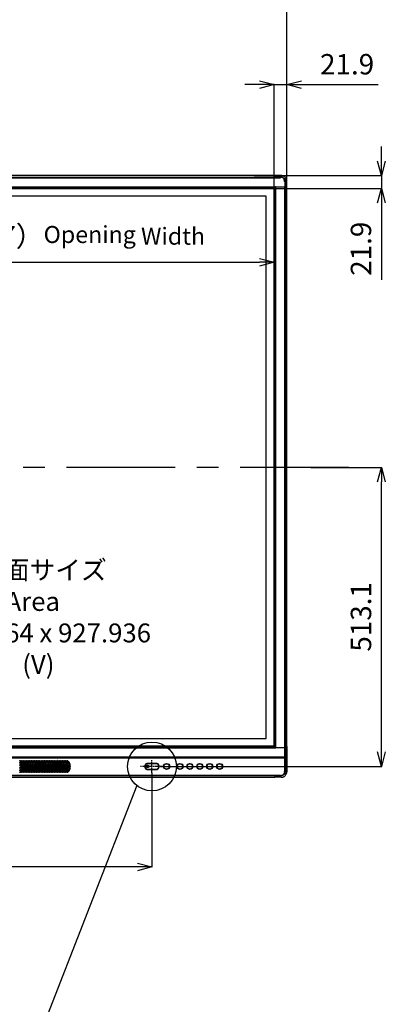
# Model space of a CAD drawing. Units: millimetres. Extents: x 0 to 7560, y 0 to 5346.
# Drawn here: x 2248 to 2876, y 1689 to 3378 of the extents above; entities that cross this region are included whole.
import ezdxf

# ---------------------------------------------------------------- set-up
doc = ezdxf.new("R2010")
doc.units = ezdxf.units.MM
doc.header["$LTSCALE"] = 1655.703704
doc.header["$PDMODE"] = 3
doc.header["$PDSIZE"] = 2
doc.linetypes.add('CENTER', pattern=[0.6, 0.375, -0.075, 0.075, -0.075])
doc.layers.get('0').update_dxf_attribs({"linetype": 'CONTINUOUS'})
doc.layers.get('Defpoints').update_dxf_attribs({"linetype": 'CONTINUOUS'})
for name, color, linetype in [('center', 7, 'CONTINUOUS'), ('PN-LC752', 7, 'CONTINUOUS'), ('寸法', 7, 'CONTINUOUS'), ('詳細図', 7, 'CONTINUOUS')]:
    doc.layers.add(name, color=color, linetype=linetype)
doc.styles.add('BIGFONT', font='ROMANS', dxfattribs={"bigfont": 'BIGFONT'})
doc.dimstyles.new('コピー - abe35', dxfattribs={"dimtxt": 35, "dimasz": 25, "dimexe": 0.5, "dimexo": 0, "dimgap": 1, "dimtad": 0, "dimdec": 4, "dimdsep": 46, "dimtxsty": 'BIGFONT', "dimblk": 'OPEN30', "dimcen": 0, "dimadec": 0, "dimazin": 2, "dimtfac": 1, "dimtdec": 4, "dimtofl": 0, "dimtmove": 0, "dimatfit": 3, "dimldrblk": 'OPEN30', "dimfxl": 1, "dimtvp": 1, "dimtolj": 1, "dimtzin": 0, "dimlwe": -1, "dimarcsym": 0})

# ---------------------------------------------------------------- blocks, each defined once
blk = doc.blocks.new('_Open30')
at = {"color": 0, "linetype": 'ByBlock', "lineweight": -2}
for p, q in [((-1, 0.268), (0, 0)), ((0, 0), (-1, -0.268)), ((0, 0), (-1, 0))]:
    blk.add_line(p, q, dxfattribs=at)
blk = doc.blocks.new('*D1')
at = {"layer": 'Defpoints', "color": 0}
for p in [(2706.7, 3691.7), (984.2, 3089), (2706.7, 3089)]:
    blk.add_point(p, dxfattribs=at)
at = {"layer": '寸法', "color": 0}
for p, q in [((984.2, 3089), (984.2, 3692.2)), ((2706.7, 3089), (2706.7, 3692.2))]:
    blk.add_line(p, q, dxfattribs=at)
at = {"layer": '寸法', "color": 0, "lineweight": -2}
blk.add_line((1009.2, 3691.7), (2681.7, 3691.7), dxfattribs=at)
at = {"layer": '寸法', "color": 0, "lineweight": -2, "xscale": 25, "yscale": 25, "zscale": 25, "rotation": 180}
blk.add_blockref('_Open30', (984.2, 3691.7), dxfattribs=at)
at = {"layer": '寸法', "color": 0, "lineweight": -2, "xscale": 25, "yscale": 25, "zscale": 25}
blk.add_blockref('_Open30', (2706.7, 3691.7), dxfattribs=at)
at = {"layer": '寸法', "color": 0, "lineweight": 15, "insert": (1845.4, 3726.7), "char_height": 35, "attachment_point": 5, "style": 'BIGFONT'}
blk.add_mtext('\\A1;1722.5', dxfattribs=at)
blk = doc.blocks.new('*D22')
at = {"layer": 'Defpoints', "color": 0}
for p in [(2706.7, 3266.7), (2684.8, 3071.6), (2706.7, 3071.6)]:
    blk.add_point(p, dxfattribs=at)
at = {"layer": '寸法', "color": 0, "lineweight": -2}
for p, q in [((2659.8, 3266.7), (2634.8, 3266.7)), ((2684.8, 3266.7), (2706.7, 3266.7)), ((2731.7, 3266.7), (2863.7, 3266.7))]:
    blk.add_line(p, q, dxfattribs=at)
at = {"layer": '寸法', "color": 0}
for p, q in [((2684.8, 3071.6), (2684.8, 3267.2)), ((2706.7, 3071.6), (2706.7, 3267.2))]:
    blk.add_line(p, q, dxfattribs=at)
at = {"layer": '寸法', "color": 0, "lineweight": -2, "xscale": 25, "yscale": 25, "zscale": 25}
blk.add_blockref('_Open30', (2684.8, 3266.7), dxfattribs=at)
at = {"layer": '寸法', "color": 0, "lineweight": -2, "xscale": 25, "yscale": 25, "zscale": 25, "rotation": 180}
blk.add_blockref('_Open30', (2706.7, 3266.7), dxfattribs=at)
at = {"layer": '寸法', "color": 0, "lineweight": 15, "insert": (2810.2, 3301.7), "char_height": 35, "attachment_point": 5, "style": 'BIGFONT'}
blk.add_mtext('\\A1;21.9', dxfattribs=at)
blk = doc.blocks.new('*D23')
at = {"layer": 'Defpoints', "color": 0}
for p in [(2650.5, 3110.6), (2650.5, 3088.7), (2869, 3088.7)]:
    blk.add_point(p, dxfattribs=at)
at = {"layer": '寸法', "color": 0, "lineweight": -2}
for p, q in [((2869, 3135.6), (2869, 3160.6)), ((2869, 3110.6), (2869, 3088.7)), ((2869, 3063.7), (2869, 2931.7))]:
    blk.add_line(p, q, dxfattribs=at)
at = {"layer": '寸法', "color": 0}
for p, q in [((2650.5, 3110.6), (2869.5, 3110.6)), ((2650.5, 3088.7), (2869.5, 3088.7))]:
    blk.add_line(p, q, dxfattribs=at)
at = {"layer": '寸法', "color": 0, "lineweight": -2, "xscale": 25, "yscale": 25, "zscale": 25}
for p, rotation in [((2869, 3110.6), 270), ((2869, 3088.7), 90)]:
    blk.add_blockref('_Open30', p, dxfattribs=dict(at, rotation=rotation))
at = {"layer": '寸法', "color": 0, "lineweight": 15, "insert": (2834, 2985.2), "char_height": 35, "attachment_point": 5, "rotation": 90, "style": 'BIGFONT'}
blk.add_mtext('\\A1;21.9', dxfattribs=at)
blk = doc.blocks.new('*D24')
at = {"layer": 'Defpoints', "color": 0}
for p in [(2748.2, 2610.2), (2869, 2610.2), (2489.8, 2097.1)]:
    blk.add_point(p, dxfattribs=at)
at = {"layer": '寸法', "color": 0}
for p, q in [((2748.2, 2610.2), (2869.5, 2610.2)), ((2489.8, 2097.1), (2869.5, 2097.1))]:
    blk.add_line(p, q, dxfattribs=at)
at = {"layer": '寸法', "color": 0, "lineweight": -2}
blk.add_line((2869, 2122.1), (2869, 2585.2), dxfattribs=at)
at = {"layer": '寸法', "color": 0, "lineweight": -2, "xscale": 25, "yscale": 25, "zscale": 25}
for p, rotation in [((2869, 2610.2), 90), ((2869, 2097.1), 270)]:
    blk.add_blockref('_Open30', p, dxfattribs=dict(at, rotation=rotation))
at = {"layer": '寸法', "color": 0, "lineweight": 15, "insert": (2834, 2353.7), "char_height": 35, "attachment_point": 5, "rotation": 90, "style": 'BIGFONT'}
blk.add_mtext('\\A1;513.1', dxfattribs=at)
blk = doc.blocks.new('*D25')
at = {"layer": 'Defpoints', "color": 0}
for p in [(2475.4, 2086.3), (1845.4, 1938.7), (1845.4, 1924.7)]:
    blk.add_point(p, dxfattribs=at)
at = {"layer": '寸法', "color": 0}
for p, q in [((2475.4, 2086.3), (2475.4, 1924.2)), ((1845.4, 1938.7), (1845.4, 1924.2))]:
    blk.add_line(p, q, dxfattribs=at)
at = {"layer": '寸法', "color": 0, "lineweight": -2}
blk.add_line((2450.4, 1924.7), (1870.4, 1924.7), dxfattribs=at)
at = {"layer": '寸法', "color": 0, "lineweight": -2, "xscale": 25, "yscale": 25, "zscale": 25, "rotation": 180}
blk.add_blockref('_Open30', (1845.4, 1924.7), dxfattribs=at)
at = {"layer": '寸法', "color": 0, "lineweight": -2, "xscale": 25, "yscale": 25, "zscale": 25}
blk.add_blockref('_Open30', (2475.4, 1924.7), dxfattribs=at)
at = {"layer": '寸法', "color": 0, "lineweight": 15, "insert": (2160.4, 1959.7), "char_height": 35, "attachment_point": 5, "style": 'BIGFONT'}
blk.add_mtext('\\A1;630', dxfattribs=at)
blk = doc.blocks.new('*D29')
at = {"layer": 'Defpoints', "color": 0}
for p in [(1006.1, 3035.1), (2684.8, 3035.1), (2684.8, 2962)]:
    blk.add_point(p, dxfattribs=at)
at = {"layer": '寸法', "color": 0}
for p, q in [((1006.1, 3035.1), (1006.1, 2961.5)), ((2684.8, 3035.1), (2684.8, 2961.5))]:
    blk.add_line(p, q, dxfattribs=at)
at = {"layer": '寸法', "color": 0, "lineweight": -2}
blk.add_line((1031.1, 2962), (2659.8, 2962), dxfattribs=at)
at = {"layer": '寸法', "color": 0, "lineweight": -2, "xscale": 25, "yscale": 25, "zscale": 25, "rotation": 180}
blk.add_blockref('_Open30', (1006.1, 2962), dxfattribs=at)
at = {"layer": '寸法', "color": 0, "lineweight": -2, "xscale": 25, "yscale": 25, "zscale": 25}
blk.add_blockref('_Open30', (2684.8, 2962), dxfattribs=at)
at = {"layer": '寸法', "color": 0, "lineweight": 15, "insert": (2235.7, 3006.7), "char_height": 35, "attachment_point": 5, "style": 'BIGFONT'}
blk.add_mtext('\\A1;窓寸法（1678.7）{\\H0.83333x;Opening Width  }', dxfattribs=at)

msp = doc.modelspace()

# ---------------------------------------------------------------- linework, layer by layer
at = {"layer": 'center', "color": 4, "linetype": 'CENTER', "ltscale": 0.3}
msp.add_line((2813.19, 2610.21), (941.5, 2610.21), dxfattribs=at)
at = {"layer": 'center', "color": 4, "linetype": 'CENTER', "ltscale": 0.01}
for p, q in [((2495.73, 2097.09), (2455.22, 2097.09)), ((2475.45, 2086.33), (2475.45, 2107.9))]:
    msp.add_line(p, q, dxfattribs=at)
at = {"layer": 'PN-LC752', "linetype": 'Continuous'}
for p, q in [((1005.44, 3107.91), (2689.37, 3107.9)), ((2685.06, 3110.6), (1920.45, 3110.6)), ((2685.06, 3110.6), (2685.06, 3107.77)), ((2695.76, 3108.39), (2685.06, 3108.39)), ((2697.1, 3110.6), (2685.16, 3110.6)), ((2685.16, 3110.6), (2685.16, 3107.77)), ((2695.82, 3108.39), (2685.16, 3108.39)), ((2689.37, 3107.9), (2695.76, 3107.9)), ((2695.76, 3108.39), (2695.76, 3107.02)), ((2697.1, 3110.6), (2695.81, 3108.36)), ((995.13, 3107.02), (2695.76, 3107.02)), ((1003.16, 3091.22), (2687.74, 3091.22)), ((2687.32, 3091.13), (2687.32, 2129.29)), ((2687.74, 3091.22), (2704.49, 3091.22)), ((2704.48, 3100.1), (2703.1, 3100.07)), ((2703.1, 3100.07), (2703.1, 3091.22)), ((2703.11, 2112.85), (2703.12, 3091.22)), ((2703.99, 3091.22), (2703.99, 3100.09)), ((2704, 3091.22), (2703.99, 2126.07)), ((2704.48, 3091.22), (2704.48, 3100.1)), ((2706.7, 3101), (2704.49, 3099.72)), ((2704.49, 3099.72), (2704.49, 3088.97)), ((2706.34, 3100.8), (2706.7, 3101)), ((2706.35, 3100.8), (2706.7, 3101)), ((2706.7, 3089.08), (2706.7, 3101)), ((2686.34, 3090.24), (1004.55, 3090.24)), ((2685.98, 3089.88), (1004.91, 3089.88)), ((2685.94, 3089.84), (1004.95, 3089.84)), ((2685.82, 3089.74), (1005.05, 3089.74)), ((1006.07, 3088.72), (2684.82, 3088.72)), ((2671.28, 3075.18), (1019.61, 3075.18)), ((2671.28, 2145.24), (2671.28, 3075.18)), ((2684.82, 3088.72), (2685.94, 3089.84)), ((2684.82, 2131.7), (2684.82, 3088.72)), ((2685.82, 3090.24), (2685.82, 2130.7)), ((2685.97, 2130.18), (2685.97, 3090.24)), ((2686.34, 3090.24), (2685.98, 3089.87)), ((2686.34, 3090.24), (2685.98, 3089.88)), ((2685.98, 3089.87), (2685.98, 2130.55)), ((2687.03, 3090.93), (2686.34, 3090.24)), ((2686.34, 3090.24), (2686.34, 2130.18)), ((2703.89, 3088.97), (2706.7, 3088.97)), ((2706.7, 3089.08), (2704.49, 3089.08)), ((2706.7, 2131.45), (2706.7, 3088.97)), ((1019.61, 2145.24), (2671.28, 2145.24)), ((1003.16, 2129.2), (2687.74, 2129.2)), ((2686.34, 2130.18), (1004.55, 2130.18)), ((2685.98, 2130.54), (1004.91, 2130.54)), ((2685.94, 2130.58), (1004.95, 2130.58)), ((1005.05, 2130.68), (2685.82, 2130.68)), ((2684.82, 2131.7), (1006.07, 2131.7)), ((2684.82, 2131.7), (2685.94, 2130.58)), ((2685.98, 2130.55), (2686.34, 2130.18)), ((2685.98, 2130.54), (2687.03, 2129.49)), ((2704.49, 2129.2), (2687.74, 2129.2)), ((2706.7, 2131.45), (2704.49, 2131.45)), ((2704.49, 2131.45), (2704.49, 2089.36)), ((2706.7, 2131.34), (2704.49, 2131.34)), ((2706.7, 2131.34), (2706.7, 2088.07)), ((986.9, 2112.35), (2703.99, 2112.35)), ((2703.11, 2112.85), (987.78, 2112.85)), ((987.78, 2111.85), (2703.11, 2111.85)), ((2703.11, 2089.36), (2703.11, 2111.85)), ((2703.99, 2126.07), (2703.99, 2113.54)), ((2703.99, 2113.54), (2704, 2089.36)), ((2249.61, 2101.36), (2248.67, 2101.32)), ((2248.67, 2101.08), (2249.63, 2101.12)), ((2249.79, 2098.56), (2248.7, 2098.6)), ((2248.7, 2098.59), (2249.61, 2098.56)), ((2248.73, 2101.46), (2249.54, 2101.49)), ((2251.45, 2101.18), (2252.44, 2101.22)), ((2252.57, 2098.46), (2251.47, 2098.5)), ((2251.47, 2098.49), (2252.63, 2098.45)), ((2252.37, 2101.45), (2251.51, 2101.42)), ((2255.35, 2098.36), (2254.25, 2098.4)), ((2254.25, 2098.39), (2255.41, 2098.35)), ((2254.27, 2101.28), (2255.22, 2101.32)), ((2295.68, 2096.96), (2295.46, 2097.16)), ((2316.48, 2100.8), (2316.08, 2101.15)), ((2324.5, 2101.19), (2324.5, 2100.76)), ((2324.51, 2098.83), (2324.51, 2097.96)), ((2324.51, 2096.03), (2324.51, 2095.16)), ((2324.75, 2107.29), (2324.75, 2106.29)), ((2324.75, 2104.49), (2324.75, 2103.49)), ((2324.75, 2101.69), (2324.75, 2100.69)), ((2324.75, 2098.89), (2324.75, 2097.89)), ((2324.75, 2096.09), (2324.75, 2095.09)), ((2467.31, 2095.18), (2466.95, 2095.34)), ((2482.95, 2102.24), (2467.95, 2102.24)), ((2482.95, 2101.99), (2467.95, 2101.99)), ((2467.95, 2101.79), (2467.95, 2101.99)), ((2483, 2101.79), (2467.95, 2101.79)), ((2468.58, 2099), (2468.94, 2098.84)), ((2469.96, 2097.09), (2469.87, 2096.59)), ((2469.88, 2097.56), (2469.96, 2097.09)), ((2482.95, 2101.99), (2482.95, 2101.79)), ((2486.21, 2100.47), (2485.66, 2100.93)), ((2486.67, 2099.96), (2486.21, 2100.47)), ((995.08, 2082.06), (2695.81, 2082.06)), ((2695.81, 2081.18), (1004.83, 2081.18)), ((1004.83, 2078.47), (2686.06, 2078.47)), ((2249.65, 2087), (2248.65, 2087)), ((2248.66, 2087.27), (2249.63, 2087.27)), ((2248.66, 2087.24), (2249.63, 2087.25)), ((2250.05, 2091.17), (2251.05, 2091.17)), ((2251, 2091.2), (2250.09, 2091.2)), ((2252.45, 2087), (2251.45, 2087)), ((2253.85, 2091.21), (2252.85, 2091.21)), ((2252.85, 2091.17), (2253.85, 2091.17)), ((2254.25, 2087.29), (2255.25, 2087.3)), ((2254.25, 2087.28), (2255.25, 2087.29)), ((2255.25, 2087), (2254.25, 2087)), ((2254.8, 2089.79), (2254.48, 2090.41)), ((2254.9, 2089.65), (2254.56, 2090.45)), ((2259.85, 2087.05), (2260.85, 2087.05)), ((2262.65, 2087.05), (2263.46, 2087.05)), ((2266.45, 2087.05), (2265.45, 2087.05)), ((2269.25, 2087.05), (2268.25, 2087.05)), ((2272.05, 2087.05), (2271.05, 2087.05)), ((2274.85, 2087.05), (2273.85, 2087.05)), ((2277.65, 2087.05), (2276.65, 2087.05)), ((2280.15, 2087.05), (2279.45, 2087.05)), ((2283.25, 2087.05), (2282.25, 2087.05)), ((2286.02, 2087.05), (2285.05, 2087.05)), ((2288.52, 2087.5), (2288.52, 2087)), ((2291.65, 2087), (2290.65, 2087)), ((2294.45, 2087.01), (2293.45, 2087)), ((2297.25, 2087.01), (2296.25, 2087.01)), ((2300.05, 2087.01), (2299.05, 2087.01)), ((2302.85, 2087.01), (2301.85, 2087.01)), ((2305.65, 2087.01), (2304.65, 2087.01)), ((2308.45, 2087.02), (2307.45, 2087.02)), ((2311.25, 2087.02), (2310.25, 2087.02)), ((2314.05, 2087.02), (2313.05, 2087.02)), ((2316.85, 2087.02), (2316.16, 2087.02)), ((2319.65, 2087.03), (2318.65, 2087.03)), ((2322.45, 2087.03), (2321.45, 2087.03)), ((2324.51, 2093.23), (2324.51, 2092.36)), ((2324.51, 2090.43), (2324.51, 2089.56)), ((2325.25, 2087.05), (2324.51, 2087.05)), ((2324.75, 2093.29), (2324.75, 2092.29)), ((2324.75, 2090.28), (2324.75, 2089.49)), ((2328.05, 2087.05), (2327.05, 2087.05)), ((2330.85, 2087.05), (2329.85, 2087.05)), ((2467.89, 2092.39), (2482.95, 2092.39)), ((2467.95, 2092.19), (2467.95, 2092.39)), ((2467.95, 2092.19), (2482.95, 2092.19)), ((2467.95, 2091.94), (2482.95, 2091.94)), ((2686.06, 2081.18), (2686.06, 2082.06)), ((2686.06, 2081.18), (2686.06, 2080.85)), ((2686.06, 2080.85), (2686.06, 2078.47)), ((2695.82, 2080.69), (2686.06, 2080.69)), ((2695.82, 2080.69), (2686.16, 2080.69)), ((2686.16, 2080.69), (2686.16, 2078.47)), ((2697.1, 2078.47), (2686.16, 2078.47)), ((2695.81, 2082.06), (2695.81, 2081.18)), ((2695.83, 2080.86), (2695.82, 2080.69)), ((2697.1, 2078.47), (2695.82, 2080.69)), ((2703.11, 2089.36), (2704.49, 2089.36)), ((2706.7, 2088.07), (2704.49, 2089.36)), ((2706.19, 2088.37), (2705.19, 2088.95)), ((2706.19, 2088.37), (2706.7, 2088.07))]:
    msp.add_line(p, q, dxfattribs=at)
for points in [[(2699.15, 3110.38), (2698.04, 3110.56), (2697.1, 3110.6)], [(2706.24, 3103.94), (2705.84, 3104.98), (2705.32, 3105.97), (2704.7, 3106.88), (2703.96, 3107.72), (2703.14, 3108.47), (2702.23, 3109.12), (2701.25, 3109.66), (2700.22, 3110.08), (2699.15, 3110.38)], [(2687.32, 3091.13), (2687.29, 3091.11), (2687.25, 3091.09), (2687.22, 3091.08), (2687.19, 3091.05), (2687.15, 3091.03), (2687.12, 3091.01), (2687.09, 3090.98), (2687.06, 3090.96), (2687.03, 3090.93)], [(2687.55, 3091.2), (2687.5, 3091.19), (2687.46, 3091.18), (2687.41, 3091.16), (2687.37, 3091.15), (2687.32, 3091.13)], [(2687.74, 3091.22), (2687.69, 3091.22), (2687.64, 3091.22), (2687.59, 3091.21), (2687.55, 3091.2)], [(2706.7, 3101), (2706.67, 3100.98), (2706.5, 3100.88), (2706.19, 3100.7), (2705.75, 3100.45)], [(2706.7, 3101), (2706.67, 3101.75), (2706.52, 3102.87), (2706.24, 3103.94)], [(2703.99, 2112.35), (2703.94, 2112.42), (2703.88, 2112.5), (2703.82, 2112.56), (2703.75, 2112.62), (2703.68, 2112.68), (2703.61, 2112.72), (2703.53, 2112.76), (2703.45, 2112.8), (2703.36, 2112.82), (2703.28, 2112.84), (2703.2, 2112.85), (2703.11, 2112.85)], [(2703.11, 2111.85), (2703.2, 2111.86), (2703.28, 2111.87), (2703.36, 2111.88), (2703.45, 2111.91), (2703.53, 2111.94), (2703.61, 2111.98), (2703.68, 2112.03), (2703.75, 2112.08), (2703.82, 2112.14), (2703.88, 2112.21), (2703.94, 2112.28), (2703.99, 2112.36)], [(2257.13, 2098.12), (2257.21, 2098.2), (2257.42, 2098.51), (2257.57, 2098.86), (2257.58, 2098.89)], [(2465.93, 2097.09), (2466.02, 2097.59), (2466.18, 2098.02), (2466.39, 2098.38)], [(2466.95, 2095.34), (2466.62, 2095.57), (2466.35, 2095.86), (2466.15, 2096.21), (2466.01, 2096.62), (2465.93, 2097.09)], [(2466.39, 2098.38), (2466.68, 2098.67), (2467.03, 2098.89)], [(2467.03, 2098.89), (2467.4, 2099.03), (2467.79, 2099.1), (2468.2, 2099.08), (2468.58, 2099)], [(2468.86, 2095.3), (2468.49, 2095.15), (2468.1, 2095.09), (2467.69, 2095.1), (2467.31, 2095.18)], [(2469.5, 2095.81), (2469.21, 2095.52), (2468.86, 2095.3)], [(2468.94, 2098.84), (2469.27, 2098.61), (2469.55, 2098.32), (2469.75, 2097.97), (2469.88, 2097.56)], [(2469.87, 2096.59), (2469.72, 2096.17), (2469.5, 2095.81)], [(2263.16, 2087.26), (2263.03, 2087.38), (2262.92, 2087.53), (2262.88, 2087.61)], [(2263.46, 2087.1), (2263.31, 2087.17), (2263.16, 2087.26)], [(2304.67, 2087.28), (2304.71, 2087.28), (2305.02, 2087.26), (2305.35, 2087.24), (2305.68, 2087.23)], [(2695.81, 2081.18), (2695.82, 2081.13), (2695.82, 2081.08), (2695.83, 2081.02), (2695.83, 2080.97), (2695.83, 2080.91), (2695.83, 2080.86)], [(2697.1, 2078.47), (2698.04, 2078.52), (2699.15, 2078.69)], [(2699.15, 2078.69), (2700.22, 2078.99), (2701.25, 2079.42), (2702.23, 2079.96), (2703.14, 2080.61), (2703.96, 2081.36), (2704.7, 2082.2), (2705.32, 2083.11), (2705.84, 2084.1), (2706.24, 2085.14), (2706.52, 2086.21)], [(2706.7, 2088.07), (2706.67, 2088.1), (2706.5, 2088.2)], [(2706.52, 2086.21), (2706.67, 2087.32), (2706.7, 2088.07)]]:
    msp.add_lwpolyline(points, dxfattribs=at)
for centre, radius in [((2249.15, 2106.79), 0.5), ((2249.15, 2103.99), 0.5), ((2249.15, 2101.19), 0.5), ((2249.15, 2098.39), 0.5), ((2249.15, 2095.59), 0.5), ((2250.55, 2105.39), 0.5), ((2250.55, 2099.79), 0.5), ((2250.55, 2096.99), 0.5), ((2250.55, 2094.19), 0.5), ((2251.95, 2106.79), 0.5), ((2251.95, 2103.99), 0.5), ((2251.95, 2101.19), 0.5), ((2251.95, 2098.39), 0.5), ((2251.95, 2095.59), 0.5), ((2253.35, 2105.39), 0.5), ((2253.35, 2099.79), 0.5), ((2253.35, 2096.99), 0.5), ((2253.35, 2094.19), 0.5), ((2254.75, 2106.79), 0.5), ((2254.75, 2103.99), 0.5), ((2254.75, 2101.19), 0.5), ((2254.75, 2098.39), 0.5), ((2254.75, 2095.59), 0.5), ((2256.15, 2105.39), 0.5), ((2256.15, 2099.79), 0.5), ((2256.15, 2096.99), 0.5), ((2256.15, 2094.19), 0.5), ((2257.55, 2106.79), 0.5), ((2257.55, 2103.99), 0.5), ((2257.55, 2101.19), 0.5), ((2257.55, 2098.39), 0.5), ((2257.55, 2095.59), 0.5), ((2258.95, 2105.39), 0.5), ((2258.95, 2099.79), 0.5), ((2258.95, 2096.99), 0.5), ((2258.95, 2094.19), 0.5), ((2260.35, 2106.79), 0.5), ((2260.35, 2103.99), 0.5), ((2260.35, 2101.19), 0.5), ((2260.35, 2098.39), 0.5), ((2260.35, 2095.59), 0.5), ((2261.75, 2105.39), 0.5), ((2261.75, 2099.79), 0.5), ((2261.75, 2096.99), 0.5), ((2261.75, 2094.19), 0.5), ((2263.15, 2106.79), 0.5), ((2263.15, 2103.99), 0.5), ((2263.15, 2101.19), 0.5), ((2263.15, 2098.39), 0.5), ((2263.15, 2095.59), 0.5), ((2264.55, 2105.39), 0.5), ((2264.55, 2099.79), 0.5), ((2264.55, 2096.99), 0.5), ((2264.55, 2094.19), 0.5), ((2265.95, 2106.79), 0.5), ((2265.95, 2103.99), 0.5), ((2265.95, 2101.19), 0.5), ((2265.95, 2098.39), 0.5), ((2265.95, 2095.59), 0.5), ((2267.35, 2105.39), 0.5), ((2267.35, 2099.79), 0.5), ((2267.35, 2096.99), 0.5), ((2267.35, 2094.19), 0.5), ((2268.75, 2106.79), 0.5), ((2268.75, 2103.99), 0.5), ((2268.75, 2101.19), 0.5), ((2268.75, 2098.39), 0.5), ((2268.75, 2095.59), 0.5), ((2270.15, 2105.39), 0.5), ((2270.15, 2099.79), 0.5), ((2270.15, 2096.99), 0.5), ((2270.15, 2094.19), 0.5), ((2271.55, 2106.79), 0.5), ((2271.55, 2103.99), 0.5), ((2271.55, 2101.19), 0.5), ((2271.55, 2098.39), 0.5), ((2271.55, 2095.59), 0.5), ((2272.95, 2105.39), 0.5), ((2272.95, 2099.79), 0.5), ((2272.95, 2096.99), 0.5), ((2272.95, 2094.19), 0.5), ((2274.35, 2106.79), 0.5), ((2274.35, 2103.99), 0.5), ((2274.35, 2101.19), 0.5), ((2274.35, 2098.39), 0.5), ((2274.35, 2095.59), 0.5), ((2275.75, 2105.39), 0.5), ((2275.75, 2099.79), 0.5), ((2275.75, 2096.99), 0.5), ((2275.75, 2094.19), 0.5), ((2277.15, 2106.79), 0.5), ((2277.15, 2103.99), 0.5), ((2277.15, 2101.19), 0.5), ((2277.15, 2098.39), 0.5), ((2277.15, 2095.59), 0.5), ((2278.55, 2105.39), 0.5), ((2278.55, 2099.79), 0.5), ((2278.55, 2096.99), 0.5), ((2278.55, 2094.19), 0.5), ((2279.95, 2106.79), 0.5), ((2279.95, 2103.99), 0.5), ((2279.95, 2101.19), 0.5), ((2279.95, 2098.39), 0.5), ((2279.95, 2095.59), 0.5), ((2281.35, 2105.39), 0.5), ((2281.35, 2099.79), 0.5), ((2281.35, 2096.99), 0.5), ((2281.35, 2094.19), 0.5), ((2282.75, 2106.79), 0.5), ((2282.75, 2103.99), 0.5), ((2282.75, 2101.19), 0.5), ((2282.75, 2098.39), 0.5), ((2282.75, 2095.59), 0.5), ((2284.15, 2105.39), 0.5), ((2284.15, 2099.79), 0.5), ((2284.15, 2096.99), 0.5), ((2284.15, 2094.19), 0.5), ((2285.55, 2106.79), 0.5), ((2285.55, 2103.99), 0.5), ((2285.55, 2101.19), 0.5), ((2285.55, 2098.39), 0.5), ((2285.55, 2095.59), 0.5), ((2286.95, 2105.39), 0.5), ((2286.95, 2099.79), 0.5), ((2286.95, 2096.99), 0.5), ((2286.95, 2094.19), 0.5), ((2288.35, 2106.79), 0.5), ((2288.35, 2103.99), 0.5), ((2288.35, 2101.19), 0.5), ((2288.35, 2098.39), 0.5), ((2288.35, 2095.59), 0.5), ((2289.75, 2105.39), 0.5), ((2289.75, 2099.79), 0.5), ((2289.75, 2096.99), 0.5), ((2289.75, 2094.19), 0.5), ((2291.15, 2106.79), 0.5), ((2291.15, 2103.99), 0.5), ((2291.15, 2101.19), 0.5), ((2291.15, 2098.39), 0.5), ((2291.15, 2095.59), 0.5), ((2292.55, 2105.39), 0.5), ((2292.55, 2099.79), 0.5), ((2292.55, 2096.99), 0.5), ((2292.55, 2094.19), 0.5), ((2293.95, 2106.79), 0.5), ((2293.95, 2103.99), 0.5), ((2293.95, 2101.19), 0.5), ((2293.95, 2098.39), 0.5), ((2293.95, 2095.59), 0.5), ((2295.35, 2105.39), 0.5), ((2295.35, 2099.79), 0.5), ((2295.35, 2096.99), 0.5), ((2295.35, 2094.19), 0.5), ((2296.75, 2106.79), 0.5), ((2296.75, 2103.99), 0.5), ((2296.75, 2101.19), 0.5), ((2296.75, 2098.39), 0.5), ((2296.75, 2095.59), 0.5), ((2298.15, 2105.39), 0.5), ((2298.15, 2099.79), 0.5), ((2298.15, 2096.99), 0.5), ((2298.15, 2094.19), 0.5), ((2299.55, 2106.79), 0.5), ((2299.55, 2103.99), 0.5), ((2299.55, 2101.19), 0.5), ((2299.55, 2098.39), 0.5), ((2299.55, 2095.59), 0.5), ((2300.95, 2105.39), 0.5), ((2300.95, 2099.79), 0.5), ((2300.95, 2096.99), 0.5), ((2300.95, 2094.19), 0.5), ((2302.35, 2106.79), 0.5), ((2302.35, 2103.99), 0.5), ((2302.35, 2101.19), 0.5), ((2302.35, 2098.39), 0.5), ((2302.35, 2095.59), 0.5), ((2303.75, 2105.39), 0.5), ((2303.75, 2099.79), 0.5), ((2303.75, 2096.99), 0.5), ((2303.75, 2094.19), 0.5), ((2305.15, 2106.79), 0.5), ((2305.15, 2103.99), 0.5), ((2305.15, 2101.19), 0.5), ((2305.15, 2098.39), 0.5), ((2305.15, 2095.59), 0.5), ((2306.55, 2105.39), 0.5), ((2306.55, 2099.79), 0.5), ((2306.55, 2096.99), 0.5), ((2306.55, 2094.19), 0.5), ((2307.95, 2106.79), 0.5), ((2307.95, 2103.99), 0.5), ((2307.95, 2101.19), 0.5), ((2307.95, 2098.39), 0.5), ((2307.95, 2095.59), 0.5), ((2309.35, 2105.39), 0.5), ((2309.35, 2099.79), 0.5), ((2309.35, 2096.99), 0.5), ((2309.35, 2094.19), 0.5), ((2310.75, 2106.79), 0.5), ((2310.75, 2103.99), 0.5), ((2310.75, 2101.19), 0.5), ((2310.75, 2098.39), 0.5), ((2310.75, 2095.59), 0.5), ((2312.15, 2105.39), 0.5), ((2312.15, 2099.79), 0.5), ((2312.15, 2096.99), 0.5), ((2312.15, 2094.19), 0.5), ((2313.55, 2106.79), 0.5), ((2313.55, 2103.99), 0.5), ((2313.55, 2101.19), 0.5), ((2313.55, 2098.39), 0.5), ((2313.55, 2095.59), 0.5), ((2314.95, 2105.39), 0.5), ((2314.95, 2099.79), 0.5), ((2314.95, 2096.99), 0.5), ((2314.95, 2094.19), 0.5), ((2316.35, 2106.79), 0.5), ((2316.35, 2103.99), 0.5), ((2316.35, 2101.19), 0.5), ((2316.35, 2098.39), 0.5), ((2316.35, 2095.59), 0.5), ((2317.75, 2105.39), 0.5), ((2317.75, 2099.79), 0.5), ((2317.75, 2096.99), 0.5), ((2317.75, 2094.19), 0.5), ((2319.15, 2106.79), 0.5), ((2319.15, 2103.99), 0.5), ((2319.15, 2101.19), 0.5), ((2319.15, 2098.39), 0.5), ((2319.15, 2095.59), 0.5), ((2320.55, 2105.39), 0.5), ((2320.55, 2099.79), 0.5), ((2320.55, 2096.99), 0.5), ((2320.55, 2094.19), 0.5), ((2321.95, 2106.79), 0.5), ((2321.95, 2103.99), 0.5), ((2321.95, 2101.19), 0.5), ((2321.95, 2098.39), 0.5), ((2321.95, 2095.59), 0.5), ((2323.35, 2105.39), 0.5), ((2323.35, 2099.79), 0.5), ((2323.35, 2096.99), 0.5), ((2323.35, 2094.19), 0.5), ((2324.75, 2106.79), 0.5), ((2324.75, 2103.99), 0.5), ((2324.75, 2101.19), 0.5), ((2324.75, 2098.39), 0.5), ((2324.75, 2095.59), 0.5), ((2326.15, 2105.39), 0.5), ((2326.15, 2099.79), 0.5), ((2326.15, 2096.99), 0.5), ((2326.15, 2094.19), 0.5), ((2327.55, 2106.79), 0.5), ((2327.55, 2103.99), 0.5), ((2327.55, 2101.19), 0.5), ((2327.55, 2098.39), 0.5), ((2327.55, 2095.59), 0.5), ((2328.95, 2105.39), 0.5), ((2328.95, 2099.79), 0.5), ((2328.95, 2096.99), 0.5), ((2328.95, 2094.19), 0.5), ((2330.35, 2106.79), 0.5), ((2330.35, 2103.99), 0.5), ((2330.35, 2101.19), 0.5), ((2330.35, 2098.39), 0.5), ((2330.35, 2095.59), 0.5), ((2331.75, 2105.39), 0.5), ((2331.75, 2099.79), 0.5), ((2331.75, 2096.99), 0.5), ((2331.75, 2094.19), 0.5), ((2333.15, 2103.99), 0.5), ((2333.15, 2098.39), 0.5), ((2333.15, 2095.59), 0.5), ((2334.05, 2101.89), 0.5), ((2334.55, 2099.79), 0.5), ((2334.55, 2094.19), 0.5), ((2334.95, 2096.99), 0.5), ((2467.95, 2097.09), 2.02), ((2467.95, 2097.09), 1.94), ((2500.45, 2097.09), 5.15), ((2500.45, 2097.09), 4.91), ((2500.45, 2097.09), 4.85), ((2500.45, 2097.09), 4.63), ((2523.45, 2097.09), 5.15), ((2523.45, 2097.09), 4.91), ((2523.45, 2097.09), 4.85), ((2523.45, 2097.09), 4.63), ((2540.45, 2097.09), 5.15), ((2540.45, 2097.09), 4.91), ((2540.45, 2097.09), 4.85), ((2540.45, 2097.09), 4.63), ((2557.45, 2097.09), 5.15), ((2557.45, 2097.09), 4.91), ((2557.45, 2097.09), 4.85), ((2557.45, 2097.09), 4.63), ((2574.45, 2097.09), 5.15), ((2574.45, 2097.09), 4.91), ((2574.45, 2097.09), 4.85), ((2574.45, 2097.09), 4.63), ((2591.45, 2097.09), 5.15), ((2591.45, 2097.09), 4.91), ((2591.45, 2097.09), 4.85), ((2591.45, 2097.09), 4.63), ((2249.15, 2092.79), 0.5), ((2249.15, 2089.99), 0.5), ((2249.15, 2087.19), 0.5), ((2250.55, 2091.39), 0.5), ((2250.55, 2088.59), 0.5), ((2251.95, 2092.79), 0.5), ((2251.95, 2089.99), 0.5), ((2251.95, 2087.19), 0.5), ((2253.35, 2091.39), 0.5), ((2253.35, 2088.59), 0.5), ((2254.75, 2092.79), 0.5), ((2254.75, 2089.99), 0.5), ((2254.75, 2087.19), 0.5), ((2256.15, 2091.39), 0.5), ((2256.15, 2088.59), 0.5), ((2257.55, 2092.79), 0.5), ((2257.55, 2089.99), 0.5), ((2257.55, 2087.19), 0.5), ((2258.95, 2091.39), 0.5), ((2258.95, 2088.59), 0.5), ((2260.35, 2092.79), 0.5), ((2260.35, 2089.99), 0.5), ((2260.35, 2087.19), 0.5), ((2261.75, 2091.39), 0.5), ((2261.75, 2088.59), 0.5), ((2263.15, 2092.79), 0.5), ((2263.15, 2089.99), 0.5), ((2263.15, 2087.19), 0.5), ((2264.55, 2091.39), 0.5), ((2264.55, 2088.59), 0.5), ((2265.95, 2092.79), 0.5), ((2265.95, 2089.99), 0.5), ((2265.95, 2087.19), 0.5), ((2267.35, 2091.39), 0.5), ((2267.35, 2088.59), 0.5), ((2268.75, 2092.79), 0.5), ((2268.75, 2089.99), 0.5), ((2268.75, 2087.19), 0.5), ((2270.15, 2091.39), 0.5), ((2270.15, 2088.59), 0.5), ((2271.55, 2092.79), 0.5), ((2271.55, 2089.99), 0.5), ((2271.55, 2087.19), 0.5), ((2272.95, 2091.39), 0.5), ((2272.95, 2088.59), 0.5), ((2274.35, 2092.79), 0.5), ((2274.35, 2089.99), 0.5), ((2274.35, 2087.19), 0.5), ((2275.75, 2091.39), 0.5), ((2275.75, 2088.59), 0.5), ((2277.15, 2092.79), 0.5), ((2277.15, 2089.99), 0.5), ((2277.15, 2087.19), 0.5), ((2278.55, 2091.39), 0.5), ((2278.55, 2088.59), 0.5), ((2279.95, 2092.79), 0.5), ((2279.95, 2089.99), 0.5), ((2279.95, 2087.19), 0.5), ((2281.35, 2091.39), 0.5), ((2281.35, 2088.59), 0.5), ((2282.75, 2092.79), 0.5), ((2282.75, 2089.99), 0.5), ((2282.75, 2087.19), 0.5), ((2284.15, 2091.39), 0.5), ((2284.15, 2088.59), 0.5), ((2285.55, 2092.79), 0.5), ((2285.55, 2089.99), 0.5), ((2285.55, 2087.19), 0.5), ((2286.95, 2091.39), 0.5), ((2286.95, 2088.59), 0.5), ((2288.35, 2092.79), 0.5), ((2288.35, 2089.99), 0.5), ((2288.35, 2087.19), 0.5), ((2289.75, 2091.39), 0.5), ((2289.75, 2088.59), 0.5), ((2291.15, 2092.79), 0.5), ((2291.15, 2089.99), 0.5), ((2291.15, 2087.19), 0.5), ((2292.55, 2091.39), 0.5), ((2292.55, 2088.59), 0.5), ((2293.95, 2092.79), 0.5), ((2293.95, 2089.99), 0.5), ((2293.95, 2087.19), 0.5), ((2295.35, 2091.39), 0.5), ((2295.35, 2088.59), 0.5), ((2296.75, 2092.79), 0.5), ((2296.75, 2089.99), 0.5), ((2296.75, 2087.19), 0.5), ((2298.15, 2091.39), 0.5), ((2298.15, 2088.59), 0.5), ((2299.55, 2092.79), 0.5), ((2299.55, 2089.99), 0.5), ((2299.55, 2087.19), 0.5), ((2300.95, 2091.39), 0.5), ((2300.95, 2088.59), 0.5), ((2302.35, 2092.79), 0.5), ((2302.35, 2089.99), 0.5), ((2302.35, 2087.19), 0.5), ((2303.75, 2091.39), 0.5), ((2303.75, 2088.59), 0.5), ((2305.15, 2092.79), 0.5), ((2305.15, 2089.99), 0.5), ((2305.15, 2087.19), 0.5), ((2306.55, 2091.39), 0.5), ((2306.55, 2088.59), 0.5), ((2307.95, 2092.79), 0.5), ((2307.95, 2089.99), 0.5), ((2307.95, 2087.19), 0.5), ((2309.35, 2091.39), 0.5), ((2309.35, 2088.59), 0.5), ((2310.75, 2092.79), 0.5), ((2310.75, 2089.99), 0.5), ((2310.75, 2087.19), 0.5), ((2312.15, 2091.39), 0.5), ((2312.15, 2088.59), 0.5), ((2313.55, 2092.79), 0.5), ((2313.55, 2089.99), 0.5), ((2313.55, 2087.19), 0.5), ((2314.95, 2091.39), 0.5), ((2314.95, 2088.59), 0.5), ((2316.35, 2092.79), 0.5), ((2316.35, 2089.99), 0.5), ((2316.35, 2087.19), 0.5), ((2317.75, 2091.39), 0.5), ((2317.75, 2088.59), 0.5), ((2319.15, 2092.79), 0.5), ((2319.15, 2089.99), 0.5), ((2319.15, 2087.19), 0.5), ((2320.55, 2091.39), 0.5), ((2320.55, 2088.59), 0.5), ((2321.95, 2092.79), 0.5), ((2321.95, 2089.99), 0.5), ((2321.95, 2087.19), 0.5), ((2323.35, 2091.39), 0.5), ((2323.35, 2088.59), 0.5), ((2324.75, 2092.79), 0.5), ((2324.75, 2089.99), 0.5), ((2324.75, 2087.19), 0.5), ((2326.15, 2091.39), 0.5), ((2326.15, 2088.59), 0.5), ((2327.55, 2092.79), 0.5), ((2327.55, 2089.99), 0.5), ((2327.55, 2087.19), 0.5), ((2328.95, 2091.39), 0.5), ((2328.95, 2088.59), 0.5), ((2330.35, 2092.79), 0.5), ((2330.35, 2089.99), 0.5), ((2330.35, 2087.19), 0.5), ((2331.75, 2091.39), 0.5), ((2331.75, 2088.59), 0.5), ((2333.15, 2089.99), 0.5), ((2334.05, 2092.09), 0.5)]:
    msp.add_circle(centre, radius, dxfattribs=at)
for centre, radius, start, end in [((2687.74, 3090.22), 1, 90.02214, 134.97964), ((2693.57, 3099.3), 9.55, 21.90058, 27.44816), ((2692.94, 3099.04), 10.23, 16.74585, 21.93322), ((2693.29, 3099.13), 9.87, 11.24305, 16.78652), ((2695.34, 3099.61), 9.15, 10.60405, 24.60428), ((2687.8, 3099.57), 16.19, 6.17378, 8.8921), ((2683.85, 3099.15), 20.16, 2.67865, 6.14788), ((2695.81, 3099.69), 8.68, 2.70402, 10.60602), ((2695.75, 3099.71), 8.74, 2.54912, 4.69985), ((2695.94, 3099.72), 8.54, 0.00542, 2.55104), ((2687.74, 2130.2), 1, 225.02039, 269.97787), ((2250.55, 2102.59), 0.5, 359.99852, 180.00416), ((2250.55, 2102.59), 0.5, 179.99837, 0.00432), ((2253.35, 2102.59), 0.5, 359.99852, 180.00416), ((2253.35, 2102.59), 0.5, 179.99837, 0.00432), ((2252.02, 2099.07), 8.2, 67.09904, 73.94497), ((2256.15, 2102.59), 0.5, 359.99852, 180.00416), ((2256.15, 2102.59), 0.5, 179.99837, 0.00432), ((2258.95, 2102.59), 0.5, 359.99852, 180.00416), ((2258.95, 2102.59), 0.5, 179.99837, 0.00432), ((2261.75, 2102.59), 0.5, 359.99852, 180.00416), ((2261.75, 2102.59), 0.5, 179.99837, 0.00432), ((2264.55, 2102.59), 0.5, 359.99851, 180.00416), ((2264.55, 2102.59), 0.5, 179.99836, 0.00431), ((2255.7, 2099.55), 12.55, 32.96854, 36.45386), ((2267.35, 2102.59), 0.5, 359.99852, 180.00416), ((2267.35, 2102.59), 0.5, 179.99837, 0.00432), ((2255.7, 2099.55), 12.55, 333.49897, 336.5974), ((2257.03, 2099.21), 10.36, 345.39328, 350.9002), ((2255.7, 2099.55), 13.05, 24.41722, 28.81924), ((2255.78, 2099.26), 11.62, 0.19873, 4.71097), ((2256.87, 2099.83), 11.03, 12.33687, 15.70321), ((2255.7, 2099.55), 13.05, 6.1043, 9.27594), ((2255.7, 2099.55), 13.05, 353.89959, 357.0933), ((2255.7, 2099.55), 14.05, 18.26498, 20.55827), ((2270.15, 2102.59), 0.5, 359.99852, 180.00416), ((2270.15, 2102.59), 0.5, 179.99837, 0.00432), ((2272.95, 2102.59), 0.5, 359.99852, 180.00416), ((2272.95, 2102.59), 0.5, 179.99837, 0.00432), ((2275.75, 2102.59), 0.5, 359.99852, 180.00416), ((2275.75, 2102.59), 0.5, 179.99837, 0.00432), ((2278.55, 2102.59), 0.5, 359.99852, 180.00416), ((2278.55, 2102.59), 0.5, 179.99837, 0.00432), ((2281.35, 2102.59), 0.5, 359.99851, 180.00415), ((2281.35, 2102.59), 0.5, 179.99835, 0.00431), ((2284.15, 2102.59), 0.5, 359.99851, 180.00415), ((2284.15, 2102.59), 0.5, 179.99835, 0.00431), ((2286.95, 2102.59), 0.5, 359.99851, 180.00416), ((2286.95, 2102.59), 0.5, 179.99836, 0.00431), ((2289.75, 2102.59), 0.5, 359.99851, 180.00416), ((2289.75, 2102.59), 0.5, 179.99836, 0.00431), ((2292.55, 2102.59), 0.5, 359.99852, 180.00416), ((2292.55, 2102.59), 0.5, 179.99837, 0.00432), ((2306.01, 2099.51), 12.33, 169.122, 174.28781), ((2295.35, 2102.59), 0.5, 359.99851, 180.00416), ((2295.35, 2102.59), 0.5, 179.99836, 0.00431), ((2306.01, 2099.51), 12.33, 148.86335, 153.35032), ((2306.01, 2099.51), 10.75, 175.87392, 180.0486), ((2305.91, 2099.52), 10.66, 175.84238, 179.40384), ((2306.22, 2099.55), 10.97, 190.92601, 193.72536), ((2306.01, 2099.51), 10.75, 190.9722, 195.0486), ((2306.01, 2099.51), 9.5, 184.04765, 189.77241), ((2306.01, 2099.51), 10.2, 201.94192, 203.89214), ((2306.01, 2099.51), 10.2, 151.48562, 157.3649), ((2306.01, 2099.51), 9.5, 166.75186, 172.54873), ((2298.15, 2102.59), 0.5, 359.99851, 180.00415), ((2298.15, 2102.59), 0.5, 179.99835, 0.00431), ((2306.01, 2099.51), 9.5, 210.04873, 217.54871), ((2306.01, 2099.51), 8.6, 157.37068, 161.80148), ((2306.01, 2099.51), 9.5, 129.05618, 135.04873), ((2300.95, 2102.59), 0.5, 359.99851, 180.00416), ((2300.95, 2102.59), 0.5, 179.99836, 0.00431), ((2303.75, 2102.59), 0.5, 359.99852, 180.00416), ((2303.75, 2102.59), 0.5, 179.99837, 0.00432), ((2306.55, 2102.59), 0.5, 359.99851, 180.00415), ((2306.55, 2102.59), 0.5, 179.99835, 0.00431), ((2309.35, 2102.59), 0.5, 359.99851, 180.00415), ((2309.35, 2102.59), 0.5, 179.99835, 0.00431), ((2306.01, 2099.51), 8.6, 53.66524, 60.10442), ((2312.15, 2102.59), 0.5, 359.99851, 180.00415), ((2312.15, 2102.59), 0.5, 179.99835, 0.00431), ((2306.01, 2099.51), 8.6, 40.46987, 44.77645), ((2306.01, 2099.51), 8.6, 29.79739, 33.71328), ((2306.12, 2099.61), 8.65, 29.10411, 33.83341), ((2306.01, 2099.51), 10.75, 43.47276, 46.3017), ((2306.01, 2099.51), 8.6, 329.88115, 335.78997), ((2314.95, 2102.59), 0.5, 359.99851, 180.00416), ((2314.95, 2102.59), 0.5, 179.99836, 0.00431), ((2306.01, 2099.51), 10.75, 29.88212, 35.97148), ((2306.17, 2099.51), 8.63, 359.60134, 4.8931), ((2306.01, 2099.51), 9.5, 15.04871, 22.54874), ((2306.01, 2099.51), 9.5, 341.46302, 345.04873), ((2317.75, 2102.59), 0.5, 359.99852, 180.00416), ((2317.75, 2102.59), 0.5, 179.99837, 0.00432), ((2306.01, 2099.51), 12.33, 11.94804, 16.85851), ((2320.55, 2102.59), 0.5, 359.99851, 180.00415), ((2320.55, 2102.59), 0.5, 179.99835, 0.00431), ((2323.35, 2102.59), 0.5, 359.99851, 180.00415), ((2323.35, 2102.59), 0.5, 179.99835, 0.00431), ((2326.15, 2102.59), 0.5, 359.99851, 180.00416), ((2326.15, 2102.59), 0.5, 179.99836, 0.00431), ((2328.95, 2102.59), 0.5, 359.99851, 180.00416), ((2328.95, 2102.59), 0.5, 179.99836, 0.00431), ((2331.75, 2102.59), 0.5, 359.99852, 180.00416), ((2331.75, 2102.59), 0.5, 179.99837, 0.00432), ((2467.95, 2097.09), 5.15, 89.9992, 270.01183), ((2467.95, 2097.09), 4.9, 90, 270), ((2467.95, 2097.09), 4.7, 89.99795, 269.3515), ((2482.95, 2097.09), 5.15, 269.99923, 90.01186), ((2482.95, 2097.09), 4.9, 269.99987, 90), ((2482.95, 2097.09), 4.7, 270.6485, 90.00205), ((2254.35, 2099.04), 7.88, 279.61959, 286.36335), ((2254.16, 2099.68), 8.52, 280.1591, 285.91748), ((2254.24, 2099.68), 8.73, 280.01042, 285.40154), ((2254.34, 2099.57), 8.63, 279.50058, 284.97272), ((2254.35, 2099.55), 8.6, 279.49047, 284.99132), ((2255.45, 2099.53), 12.24, 279.09864, 280.17521), ((2255.7, 2099.55), 12.55, 278.78297, 280.76833), ((2255.27, 2100.32), 12.55, 285.48783, 289.02925), ((2255.47, 2099.87), 12.07, 285.14094, 288.90424), ((2255.7, 2099.55), 12.55, 296.6377, 301.17045), ((2263.78, 2088.05), 1, 206.17076, 255.54167), ((2255.99, 2099.27), 11.78, 306.41268, 310.05668), ((2255.7, 2099.55), 14.05, 307.35665, 309.62603), ((2256.29, 2098.81), 11.23, 316.18402, 319.14257), ((2255.7, 2099.55), 14.05, 314.99251, 319.05033), ((2255.7, 2099.55), 12.55, 324.6554, 328.54626), ((2255.7, 2099.55), 13.05, 333.31165, 335.59837), ((2288.51, 2088), 1, 251.75583, 270.04867), ((2306.01, 2099.51), 9.5, 225.04869, 229.01351), ((2306.01, 2099.51), 9.5, 235.14607, 240.04867), ((2306.01, 2099.51), 10.2, 246.23981, 251.86569), ((2306.01, 2099.51), 8.6, 251.25106, 257.64327), ((2306.01, 2099.51), 10.75, 270.0487, 274.32682), ((2306.01, 2099.51), 9.5, 278.9391, 281.88154), ((2306.01, 2099.51), 8.6, 289.37268, 293.54902), ((2305.7, 2100.32), 9.62, 289.27769, 292.7292), ((2305.73, 2100.25), 9.53, 292.72973, 295.1266), ((2306.01, 2099.51), 10.75, 293.88604, 299.04096), ((2306.01, 2099.51), 10.2, 304.30823, 309.89762), ((2306.01, 2099.51), 12.33, 298.12583, 301.38565), ((2306.01, 2099.51), 10.2, 315.52512, 321.02295), ((2306.01, 2099.51), 12.33, 306.17914, 309.28573), ((2306.01, 2099.51), 10.2, 326.78022, 329.94476), ((2306.01, 2099.51), 12.33, 315.65035, 319.98791), ((2306.01, 2099.51), 12.33, 325.68679, 329.26358), ((2695.88, 2089.6), 8.4, 291.25881, 298.36949), ((2692.66, 2089.98), 10.48, 345.12991, 350.66905), ((2695.53, 2089.33), 8.45, 329.89925, 337.21667), ((2695.28, 2089.44), 8.72, 337.20111, 344.46545), ((2695.43, 2089.37), 9.06, 335.08445, 337.57055), ((2695.35, 2089.42), 8.65, 344.44572, 351.92101), ((2695.29, 2089.43), 9.2, 337.52115, 344.53444), ((2695.34, 2089.41), 9.15, 337.56946, 339.69012), ((2695.79, 2089.36), 8.21, 351.89593, 359.94504), ((2695.26, 2089.44), 9.23, 339.69222, 344.57788), ((2695.29, 2089.43), 9.2, 344.57153, 349.78692), ((2695.42, 2089.4), 9.07, 349.79204, 351.89757), ((2695.75, 2089.36), 8.74, 351.85526, 359.94744)]:
    msp.add_arc(centre, radius, start, end, dxfattribs=at)
for points, knots in [([(2699.1, 3107.74), (2698.57, 3107.96), (2697.47, 3108.28), (2696.33, 3108.39), (2695.76, 3108.39)], [0, 0, 0, 0, 0.50367, 1, 1, 1, 1]), ([(2703.1, 3100.07), (2703.09, 3100.23), (2703.06, 3100.56), (2703, 3100.89), (2702.97, 3101.06)], [0, 0, 0, 0, 0.4886375, 1, 1, 1, 1]), ([(2703.5, 3103.42), (2703.45, 3103.58), (2703.36, 3103.88), (2703.24, 3104.17), (2703.18, 3104.31)], [0, 0, 0, 0, 0.5094059, 1, 1, 1, 1]), ([(2703.35, 3104.1), (2703.66, 3103.54), (2704.16, 3102.34), (2704.41, 3101.07), (2704.46, 3100.43)], [0, 0, 0, 0, 0.5023874, 1, 1, 1, 1]), ([(2703.79, 3102.07), (2703.75, 3102.3), (2703.67, 3102.75), (2703.56, 3103.2), (2703.5, 3103.42)], [0, 0, 0, 0, 0.5027967, 1, 1, 1, 1]), ([(2249.58, 2107.02), (2249.43, 2106.99), (2249.12, 2106.93), (2248.81, 2106.88), (2248.66, 2106.85)], [0, 0, 0, 0, 0.499789, 1, 1, 1, 1]), ([(2251.46, 2087.26), (2251.62, 2087.26), (2251.95, 2087.26), (2252.27, 2087.26), (2252.43, 2087.27)], [0, 0, 0, 0, 0.4986385, 1, 1, 1, 1]), ([(2252.86, 2091.45), (2253.02, 2091.42), (2253.34, 2091.36), (2253.66, 2091.3), (2253.82, 2091.27)], [0, 0, 0, 0, 0.500246, 1, 1, 1, 1]), ([(2698.92, 2081.77), (2698.43, 2081.58), (2697.4, 2081.28), (2696.33, 2081.18), (2695.81, 2081.18)], [0, 0, 0, 0, 0.5037791, 1, 1, 1, 1]), ([(2699.23, 2081.37), (2698.69, 2081.15), (2697.56, 2080.81), (2696.4, 2080.69), (2695.82, 2080.69)], [0, 0, 0, 0, 0.5039459, 1, 1, 1, 1]), ([(2702.14, 2085.51), (2701.86, 2084.92), (2701.21, 2083.84), (2700.19, 2083.03), (2699.65, 2082.82)], [0, 0, 0, 0, 0.5279404, 1, 1, 1, 1]), ([(2702.84, 2085.09), (2702.49, 2084.49), (2701.63, 2083.37), (2700.48, 2082.54), (2699.87, 2082.21)], [0, 0, 0, 0, 0.5003486, 1, 1, 1, 1]), ([(2702.79, 2087.29), (2702.71, 2086.99), (2702.52, 2086.38), (2702.28, 2085.8), (2702.14, 2085.51)], [0, 0, 0, 0, 0.4995394, 1, 1, 1, 1]), ([(2703.11, 2089.36), (2703.11, 2089.18), (2703.08, 2088.82), (2703.03, 2088.46), (2703, 2088.28)], [0, 0, 0, 0, 0.4875111, 1, 1, 1, 1]), ([(2704.49, 2089.36), (2704.49, 2088.96), (2704.43, 2088.16), (2704.27, 2087.37), (2704.16, 2086.98)], [0, 0, 0, 0, 0.4965036, 1, 1, 1, 1])]:
    msp.add_open_spline(points, degree=3, knots=knots, dxfattribs=at)
for points in [[(2695.82, 3108.39), (2698.71, 3108.39), (2701.94, 3106.62), (2703.35, 3104.1)], [(2703.67, 3103.42), (2702.79, 3105.32), (2701.05, 3106.97), (2699.1, 3107.74)], [(2703.64, 2085.56), (2702.35, 2082.77), (2698.89, 2080.69), (2695.82, 2080.69)], [(2703.79, 2085.91), (2702.97, 2083.93), (2701.22, 2082.18), (2699.23, 2081.37)]]:
    msp.add_open_spline(points, degree=3, dxfattribs=at)
at = {"layer": '詳細図'}
msp.add_line((2449.34, 2064.28), (2147.26, 1289.63), dxfattribs=at)
msp.add_circle((2475.45, 2097.09), 41.93, dxfattribs=at)

# ---------------------------------------------------------------- texts
at = {"layer": '寸法', "lineweight": 15, "insert": (2088.45, 2450.36), "char_height": 32.4, "attachment_point": 1, "style": 'BIGFONT'}
msp.add_mtext_dynamic_manual_height_columns('表示画面サイズ\\PActive Area\\P1649.664 x 927.936\\P{\\W1.47733; }(H){\\W0.856706; }        (V)', width=526.1843, gutter_width=1, heights=[0], dxfattribs=at)

# ---------------------------------------------------------------- dimensions: what is measured, and where the dimension line sits
at = {"layer": '寸法', "lineweight": 15}
dim = msp.add_linear_dim(base=(2706.7, 3691.73), p1=(984.19, 3088.97), p2=(2706.7, 3088.97), dimstyle='コピー - abe35', override={"dimdec": 1, "dimtofl": 1}, dxfattribs=at)
dim.commit()
dim.dimension.update_dxf_attribs({"geometry": '*D1', "text_midpoint": (1845.45, 3691.73), "dimtype": 160})
for base, p1, p2, picture, middle in [((2706.7, 3266.69), (2684.82, 3071.63), (2706.7, 3071.63), '*D22', (2810.2, 3301.69)), ((1845.45, 1924.69), (2475.45, 2086.33), (1845.45, 1938.68), '*D25', (2160.45, 1959.69))]:
    dim = msp.add_linear_dim(base=base, p1=p1, p2=p2, dimstyle='コピー - abe35', override={"dimdec": 1, "dimtofl": 1}, dxfattribs=at)
    dim.commit()
    dim.dimension.update_dxf_attribs({"geometry": picture, "text_midpoint": middle})
for base, p1, p2, picture, middle in [((2869.05, 3088.72), (2650.48, 3110.6), (2650.48, 3088.72), '*D23', (2834.05, 2985.22)), ((2869.05, 2610.21), (2489.77, 2097.09), (2748.16, 2610.21), '*D24', (2834.05, 2353.65))]:
    dim = msp.add_linear_dim(base=base, p1=p1, p2=p2, angle=90, dimstyle='コピー - abe35', override={"dimdec": 1, "dimtofl": 1}, dxfattribs=at)
    dim.commit()
    dim.dimension.update_dxf_attribs({"geometry": picture, "text_midpoint": middle})
dim = msp.add_linear_dim(base=(2684.8197, 2961.9692), p1=(1006.0735, 3035.1278), p2=(2684.8197, 3035.1277), text='窓寸法（<>）{\\H0.83333x;Opening Width  }', dimstyle='コピー - abe35', override={"dimdec": 1, "dimtofl": 1}, dxfattribs=at)
dim.commit()
dim.dimension.update_dxf_attribs({"geometry": '*D29', "text_midpoint": (2235.657, 2961.9692), "dimtype": 160})

doc.saveas('drawing.dxf')
